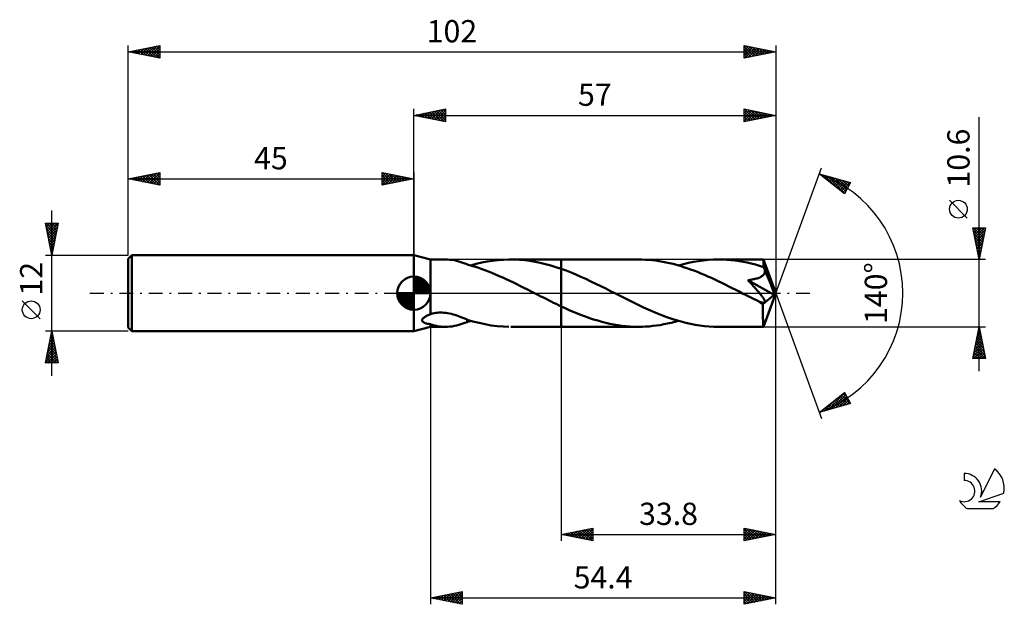
# Model space of a CAD drawing. Units: millimetres. Extents: x -17 to 138, y -49 to 43.
import ezdxf
from ezdxf.enums import TextEntityAlignment as Align

# ---------------------------------------------------------------- set-up
doc = ezdxf.new("R2010")
doc.units = ezdxf.units.MM
doc.header["$LTSCALE"] = 5.45
doc.linetypes.add('LONGDASH_DASH', pattern=[0.85, 0.4, -0.2, 0.05, -0.2])
for name, color, linetype in [('1', 4, 'CONTINUOUS'), ('2', 7, 'CONTINUOUS'), ('4', 2, 'LONGDASH_DASH'), ('CUT', 1, 'CONTINUOUS'), ('NOCUT', 7, 'CONTINUOUS'), ('SK1', 4, 'CONTINUOUS'), ('SK2', 7, 'CONTINUOUS'), ('SK4', 2, 'LONGDASH_DASH'), ('SK6', 5, 'CONTINUOUS')]:
    doc.layers.add(name, color=color, linetype=linetype)
doc.styles.get("Standard").update_dxf_attribs({"font": 'Monospac821 BT'})

msp = doc.modelspace()

# ---------------------------------------------------------------- linework, layer by layer
at = {"layer": '1', "color": 4, "linetype": 'CONTINUOUS', "lineweight": 50}
for p, q in [((47.6, 5.3), (45, 6)), ((45, -6), (45, 6)), ((47.6, 5.3), (49.97, 5.3)), ((47.6, -3.32), (47.6, 5.3)), ((50.32, 5.29), (49.97, 5.3)), ((50.68, 5.27), (50.32, 5.29)), ((51.03, 5.23), (50.68, 5.27)), ((51.38, 5.17), (51.03, 5.23)), ((51.73, 5.09), (51.38, 5.17)), ((52.07, 5), (51.73, 5.09)), ((52.4, 4.9), (52.07, 5)), ((52.73, 4.79), (52.4, 4.9)), ((53.05, 4.67), (52.73, 4.79)), ((53.37, 4.55), (53.05, 4.67)), ((54.81, 4.59), (55.68, 4.8)), ((55.68, 4.8), (56.54, 4.97)), ((56.54, 4.97), (57.41, 5.1)), ((57.41, 5.1), (58.27, 5.2)), ((58.27, 5.2), (59.12, 5.27)), ((59.12, 5.27), (59.98, 5.3)), ((60.81, 5.29), (59.98, 5.3)), ((60.25, 5.3), (68.2, 5.3)), ((61.63, 5.25), (60.81, 5.29)), ((62.45, 5.18), (61.63, 5.25)), ((63.27, 5.08), (62.45, 5.18)), ((64.09, 4.94), (63.27, 5.08)), ((64.91, 4.78), (64.09, 4.94)), ((65.73, 4.58), (64.91, 4.78)), ((80.36, 5.3), (68.2, 5.3)), ((68.2, 5.3), (68.2, 5.3)), ((68.2, 3.83), (68.2, 5.3)), ((68.2, -5.3), (68.2, 5.3)), ((80.9, 5.29), (80.36, 5.3)), ((81.45, 5.27), (80.9, 5.29)), ((81.99, 5.24), (81.45, 5.27)), ((82.54, 5.18), (81.99, 5.24)), ((83.09, 5.12), (82.54, 5.18)), ((83.63, 5.04), (83.09, 5.12)), ((84.18, 4.95), (83.63, 5.04)), ((84.73, 4.84), (84.18, 4.95)), ((85.27, 4.72), (84.73, 4.84)), ((85.82, 4.59), (85.27, 4.72)), ((87.45, 4.57), (88.24, 4.76)), ((88.24, 4.76), (89.02, 4.93)), ((89.02, 4.93), (89.81, 5.06)), ((89.81, 5.06), (90.6, 5.16)), ((90.6, 5.16), (91.39, 5.24)), ((91.39, 5.24), (92.17, 5.29)), ((92.17, 5.29), (92.96, 5.3)), ((93.61, 5.29), (92.96, 5.3)), ((100.02, 5.3), (92.96, 5.3)), ((94.26, 5.26), (93.61, 5.29)), ((94.91, 5.21), (94.26, 5.26)), ((95.55, 5.14), (94.91, 5.21)), ((96.2, 5.05), (95.55, 5.14)), ((96.84, 4.94), (96.2, 5.05)), ((97.48, 4.81), (96.84, 4.94)), ((98.13, 4.66), (97.48, 4.81)), ((98.78, 4.49), (98.13, 4.66)), ((100.03, 5.3), (100.02, 5.3)), ((100.02, 5.3), (100.02, 5.3)), ((100.02, 5.3), (100.02, 5.3)), ((100.02, 5.3), (100.02, 5.3)), ((100.03, 5.29), (100.03, 5.3)), ((100.03, 5.3), (100.03, 5.3)), ((100.03, 5.27), (100.03, 5.29)), ((102, 0), (100.03, 5.29)), ((100.04, 5.24), (100.03, 5.27)), ((100.04, 5.2), (100.04, 5.24)), ((100.05, 5.14), (100.04, 5.2)), ((100.05, 5.08), (100.05, 5.14)), ((100.06, 5), (100.05, 5.08)), ((100.06, 4.91), (100.06, 5)), ((100.07, 4.81), (100.06, 4.91)), ((100.07, 4.7), (100.07, 4.81)), ((102, 0), (100.07, 4.7)), ((100.07, 4.11), (100.07, 4.7)), ((53.37, 4.52), (53.37, 4.55)), ((53.93, 4.37), (53.37, 4.52)), ((54.49, 4.2), (53.93, 4.37)), ((53.95, 4.36), (54.81, 4.59)), ((55.05, 4.02), (54.49, 4.2)), ((55.61, 3.82), (55.05, 4.02)), ((56.18, 3.62), (55.61, 3.82)), ((56.74, 3.41), (56.18, 3.62)), ((57.3, 3.18), (56.74, 3.41)), ((57.87, 2.95), (57.3, 3.18)), ((66.56, 4.36), (65.73, 4.58)), ((67.38, 4.11), (66.56, 4.36)), ((68.2, 3.83), (67.38, 4.11)), ((68.98, 3.55), (68.2, 3.83)), ((68.2, 3.83), (68.2, 3.83)), ((68.2, 3.83), (68.2, 3.83)), ((68.2, 3.83), (68.2, 3.83)), ((68.2, 3.83), (68.2, 3.83)), ((68.2, 3.83), (68.2, 3.83)), ((69.75, 3.24), (68.98, 3.55)), ((70.53, 2.92), (69.75, 3.24)), ((86.37, 4.44), (85.82, 4.59)), ((86.91, 4.28), (86.37, 4.44)), ((86.66, 4.36), (87.45, 4.57)), ((87.46, 4.11), (86.91, 4.28)), ((88.01, 3.93), (87.46, 4.11)), ((88.55, 3.74), (88.01, 3.93)), ((89.1, 3.54), (88.55, 3.74)), ((89.64, 3.33), (89.1, 3.54)), ((90.19, 3.1), (89.64, 3.33)), ((90.75, 2.87), (90.19, 3.1)), ((99.42, 4.31), (98.78, 4.49)), ((100.07, 4.11), (99.42, 4.31)), ((100.1, 4.04), (100.07, 4.11)), ((100.13, 3.98), (100.1, 4.04)), ((100.16, 3.91), (100.13, 3.98)), ((100.14, 3.01), (100.2, 3.12)), ((100.18, 3.84), (100.16, 3.91)), ((100.21, 3.77), (100.18, 3.84)), ((100.2, 3.12), (100.24, 3.24)), ((100.24, 3.7), (100.21, 3.77)), ((100.27, 3.63), (100.24, 3.7)), ((100.24, 3.24), (100.27, 3.37)), ((100.28, 3.5), (100.27, 3.63)), ((100.89, 2.15), (100.27, 3.63)), ((100.27, 3.37), (100.28, 3.5)), ((58.43, 2.7), (57.87, 2.95)), ((58.99, 2.45), (58.43, 2.7)), ((59.56, 2.19), (58.99, 2.45)), ((60.12, 1.93), (59.56, 2.19)), ((60.68, 1.66), (60.12, 1.93)), ((61.24, 1.39), (60.68, 1.66)), ((71.31, 2.58), (70.53, 2.92)), ((72.09, 2.23), (71.31, 2.58)), ((72.88, 1.86), (72.09, 2.23)), ((73.65, 1.49), (72.88, 1.86)), ((91.3, 2.63), (90.75, 2.87)), ((91.85, 2.39), (91.3, 2.63)), ((92.4, 2.13), (91.85, 2.39)), ((92.94, 1.87), (92.4, 2.13)), ((93.49, 1.61), (92.94, 1.87)), ((94.04, 1.34), (93.49, 1.61)), ((97.6, 2.05), (97.77, 2.07)), ((97.76, 1.88), (97.6, 2.05)), ((101.72, -0.24), (97.6, 2.05)), ((97.91, 1.71), (97.76, 1.88)), ((97.77, 2.07), (97.94, 2.09)), ((98.07, 1.55), (97.91, 1.71)), ((97.94, 2.09), (98.11, 2.12)), ((98.11, 2.12), (98.28, 2.15)), ((98.28, 2.15), (98.44, 2.18)), ((98.44, 2.18), (98.6, 2.21)), ((98.6, 2.21), (98.76, 2.25)), ((98.76, 2.25), (98.92, 2.29)), ((98.92, 2.29), (99.06, 2.33)), ((99.06, 2.33), (99.21, 2.38)), ((99.21, 2.38), (99.35, 2.43)), ((99.35, 2.43), (99.48, 2.49)), ((99.48, 2.49), (99.61, 2.56)), ((99.61, 2.56), (99.74, 2.63)), ((99.74, 2.63), (99.86, 2.71)), ((99.86, 2.71), (99.96, 2.8)), ((99.96, 2.8), (100.06, 2.9)), ((100.06, 2.9), (100.14, 3.01)), ((101.2, 1.41), (100.89, 2.15)), ((61.79, 1.12), (61.24, 1.39)), ((62.34, 0.84), (61.79, 1.12)), ((62.89, 0.56), (62.34, 0.84)), ((63.45, 0.28), (62.89, 0.56)), ((64, 0), (63.45, 0.28)), ((64.1, -0.05), (64, 0)), ((74.43, 1.1), (73.65, 1.49)), ((75.21, 0.71), (74.43, 1.1)), ((75.99, 0.31), (75.21, 0.71)), ((76.74, -0.06), (75.99, 0.31)), ((94.59, 1.07), (94.04, 1.34)), ((95.13, 0.8), (94.59, 1.07)), ((95.68, 0.52), (95.13, 0.8)), ((96.23, 0.24), (95.68, 0.52)), ((96.77, -0.03), (96.23, 0.24)), ((98.21, 1.39), (98.07, 1.55)), ((98.36, 1.23), (98.21, 1.39)), ((98.5, 1.07), (98.36, 1.23)), ((98.63, 0.92), (98.5, 1.07)), ((98.77, 0.77), (98.63, 0.92)), ((98.89, 0.63), (98.77, 0.77)), ((99.02, 0.49), (98.89, 0.63)), ((99.13, 0.35), (99.02, 0.49)), ((99.25, 0.22), (99.13, 0.35)), ((99.35, 0.1), (99.25, 0.22)), ((99.46, -0.03), (99.35, 0.1)), ((100.03, -5.29), (102, 0)), ((101.37, 0.96), (101.2, 1.41)), ((101.49, 0.66), (101.37, 0.96)), ((101.57, 0.44), (101.49, 0.66)), ((101.63, 0.26), (101.57, 0.44)), ((101.67, 0.12), (101.63, 0.26)), ((101.67, 0.06), (101.65, 0.12)), ((102, 0), (101.65, 0.12)), ((101.67, 0.12), (101.65, 0.12)), ((102, 0), (101.67, 0.12)), ((101.68, 0.01), (101.67, 0.06)), ((101.69, -0.05), (101.68, 0.01)), ((64.21, -0.1), (64.1, -0.05)), ((64.31, -0.15), (64.21, -0.1)), ((64.41, -0.21), (64.31, -0.15)), ((64.51, -0.26), (64.41, -0.21)), ((64.61, -0.31), (64.51, -0.26)), ((65.01, -0.51), (64.61, -0.31)), ((65.41, -0.71), (65.01, -0.51)), ((65.81, -0.92), (65.41, -0.71)), ((66.21, -1.11), (65.81, -0.92)), ((66.61, -1.31), (66.21, -1.11)), ((67, -1.51), (66.61, -1.31)), ((67.4, -1.7), (67, -1.51)), ((77.47, -0.44), (76.74, -0.06)), ((78.21, -0.81), (77.47, -0.44)), ((78.95, -1.18), (78.21, -0.81)), ((79.7, -1.55), (78.95, -1.18)), ((80.43, -1.9), (79.7, -1.55)), ((97.32, -0.31), (96.77, -0.03)), ((97.64, -0.47), (97.32, -0.31)), ((97.96, -0.64), (97.64, -0.47)), ((98.29, -0.8), (97.96, -0.64)), ((98.61, -0.96), (98.29, -0.8)), ((98.93, -1.12), (98.61, -0.96)), ((99.25, -1.28), (98.93, -1.12)), ((99.33, -1.31), (99.25, -1.28)), ((99.41, -1.34), (99.33, -1.31)), ((99.49, -1.38), (99.41, -1.34)), ((99.55, -0.15), (99.46, -0.03)), ((99.57, -1.4), (99.49, -1.38)), ((99.64, -0.26), (99.55, -0.15)), ((99.65, -1.43), (99.57, -1.4)), ((99.73, -0.37), (99.64, -0.26)), ((99.73, -1.45), (99.65, -1.43)), ((99.81, -0.47), (99.73, -0.37)), ((99.8, -1.48), (99.73, -1.45)), ((99.88, -1.49), (99.8, -1.48)), ((99.88, -0.57), (99.81, -0.47)), ((99.95, -0.66), (99.88, -0.57)), ((99.95, -1.51), (99.88, -1.49)), ((100.01, -0.75), (99.95, -0.66)), ((100.02, -1.51), (99.95, -1.51)), ((99.97, -1.74), (101.72, -0.24)), ((100.06, -0.83), (100.01, -0.75)), ((100.08, -1.52), (100.02, -1.51)), ((100.11, -0.91), (100.06, -0.83)), ((100.08, -1.52), (100.14, -1.51)), ((100.16, -0.99), (100.11, -0.91)), ((100.14, -1.51), (100.19, -1.5)), ((100.19, -1.06), (100.16, -0.99)), ((100.23, -1.12), (100.19, -1.06)), ((100.19, -1.5), (100.23, -1.48)), ((100.25, -1.19), (100.23, -1.12)), ((100.23, -1.48), (100.26, -1.45)), ((100.27, -1.25), (100.25, -1.19)), ((100.26, -1.45), (100.28, -1.41)), ((100.29, -1.31), (100.27, -1.25)), ((100.28, -1.41), (100.29, -1.36)), ((100.29, -1.36), (100.29, -1.31)), ((101.7, -0.1), (101.69, -0.05)), ((101.71, -0.15), (101.7, -0.1)), ((101.72, -0.19), (101.71, -0.15)), ((101.72, -0.24), (101.72, -0.19)), ((48.44, -3.1), (48.67, -3.08)), ((48.67, -3.08), (48.91, -3.06)), ((48.91, -3.06), (49.17, -3.05)), ((49.44, -3.06), (49.17, -3.05)), ((49.72, -3.08), (49.44, -3.06)), ((50.02, -3.11), (49.72, -3.08)), ((67.8, -1.89), (67.4, -1.7)), ((68.2, -2.08), (67.8, -1.89)), ((68.2, -2.08), (68.2, -2.08)), ((68.2, -2.08), (68.2, -2.08)), ((68.2, -2.08), (68.2, -2.08)), ((68.2, -2.08), (68.2, -2.08)), ((68.2, -2.08), (68.2, -2.08)), ((68.84, -2.37), (68.2, -2.08)), ((68.2, -5.3), (68.2, -2.08)), ((69.48, -2.66), (68.84, -2.37)), ((70.11, -2.94), (69.48, -2.66)), ((70.75, -3.2), (70.11, -2.94)), ((81.17, -2.25), (80.43, -1.9)), ((81.91, -2.58), (81.17, -2.25)), ((82.65, -2.91), (81.91, -2.58)), ((83.39, -3.21), (82.65, -2.91)), ((99.97, -2.06), (99.97, -1.74)), ((99.97, -2.36), (99.97, -2.06)), ((99.97, -2.66), (99.97, -2.36)), ((99.97, -2.95), (99.97, -2.66)), ((99.97, -3.23), (99.97, -2.95)), ((46.31, -4.25), (46.33, -4.19)), ((46.31, -4.31), (46.31, -4.25)), ((46.33, -4.36), (46.31, -4.31)), ((46.33, -4.19), (46.35, -4.12)), ((46.35, -4.41), (46.33, -4.36)), ((46.35, -4.12), (46.38, -4.06)), ((46.38, -4.46), (46.35, -4.41)), ((46.38, -4.06), (46.43, -3.99)), ((46.41, -4.5), (46.38, -4.46)), ((46.46, -4.54), (46.41, -4.5)), ((46.43, -3.99), (46.49, -3.93)), ((46.5, -4.58), (46.46, -4.54)), ((46.49, -3.93), (46.55, -3.87)), ((46.55, -4.61), (46.5, -4.58)), ((46.55, -3.87), (46.61, -3.82)), ((46.61, -4.64), (46.55, -4.61)), ((46.61, -3.82), (46.68, -3.76)), ((46.67, -4.67), (46.61, -4.64)), ((46.68, -3.76), (46.76, -3.71)), ((46.76, -3.71), (46.84, -3.66)), ((46.84, -3.66), (46.92, -3.62)), ((46.92, -3.62), (47, -3.57)), ((47, -3.57), (47.08, -3.53)), ((47.08, -3.53), (47.17, -3.49)), ((47.17, -3.49), (47.25, -3.45)), ((47.25, -3.45), (47.34, -3.42)), ((47.34, -3.42), (47.43, -3.38)), ((47.43, -3.38), (47.51, -3.35)), ((47.51, -3.35), (47.6, -3.32)), ((47.6, -3.32), (47.66, -3.29)), ((47.66, -3.29), (47.73, -3.27)), ((47.73, -3.27), (47.8, -3.25)), ((47.8, -3.25), (47.86, -3.23)), ((47.86, -3.23), (47.94, -3.21)), ((47.94, -3.21), (48.01, -3.19)), ((48.01, -3.19), (48.22, -3.14)), ((48.22, -3.14), (48.44, -3.1)), ((50.32, -3.15), (50.02, -3.11)), ((50.61, -3.21), (50.32, -3.15)), ((50.91, -3.28), (50.61, -3.21)), ((51.2, -3.35), (50.91, -3.28)), ((51.48, -3.43), (51.2, -3.35)), ((51.77, -3.52), (51.48, -3.43)), ((52.04, -3.62), (51.77, -3.52)), ((52.32, -3.72), (52.04, -3.62)), ((52.58, -3.82), (52.32, -3.72)), ((52.85, -3.93), (52.58, -3.82)), ((53.11, -4.03), (52.85, -3.93)), ((53.05, -4.67), (53.37, -4.55)), ((53.37, -4.14), (53.11, -4.03)), ((53.37, -4.21), (53.37, -4.14)), ((53.37, -4.18), (53.37, -4.14)), ((54.31, -4.46), (53.37, -4.18)), ((53.37, -4.27), (53.37, -4.21)), ((53.37, -4.34), (53.37, -4.27)), ((53.37, -4.41), (53.37, -4.34)), ((53.37, -4.48), (53.37, -4.41)), ((53.37, -4.55), (53.37, -4.48)), ((53.37, -4.52), (53.46, -4.5)), ((53.46, -4.5), (53.56, -4.47)), ((53.56, -4.47), (53.66, -4.44)), ((53.66, -4.44), (53.76, -4.41)), ((53.76, -4.41), (53.86, -4.39)), ((53.86, -4.39), (53.95, -4.36)), ((55.26, -4.7), (54.31, -4.46)), ((71.39, -3.45), (70.75, -3.2)), ((72.03, -3.69), (71.39, -3.45)), ((72.67, -3.92), (72.03, -3.69)), ((73.31, -4.13), (72.67, -3.92)), ((73.95, -4.33), (73.31, -4.13)), ((74.59, -4.51), (73.95, -4.33)), ((75.23, -4.67), (74.59, -4.51)), ((84.13, -3.5), (83.39, -3.21)), ((84.86, -3.77), (84.13, -3.5)), ((85.6, -4.03), (84.86, -3.77)), ((85.51, -4.66), (86.08, -4.52)), ((86.33, -4.26), (85.6, -4.03)), ((86.08, -4.52), (86.66, -4.36)), ((87.07, -4.47), (86.33, -4.26)), ((87.81, -4.66), (87.07, -4.47)), ((99.97, -3.5), (99.97, -3.23)), ((99.97, -3.75), (99.97, -3.5)), ((99.97, -3.99), (99.97, -3.75)), ((99.98, -4.22), (99.97, -3.99)), ((99.98, -4.42), (99.98, -4.22)), ((99.98, -4.6), (99.98, -4.42)), ((99.99, -4.77), (99.98, -4.6)), ((45, -6), (47.6, -5.3)), ((46.73, -4.7), (46.67, -4.67)), ((46.79, -4.72), (46.73, -4.7)), ((46.85, -4.74), (46.79, -4.72)), ((46.91, -4.76), (46.85, -4.74)), ((46.98, -4.78), (46.91, -4.76)), ((47.04, -4.79), (46.98, -4.78)), ((47.11, -4.81), (47.04, -4.79)), ((47.18, -4.82), (47.11, -4.81)), ((47.25, -4.83), (47.18, -4.82)), ((47.32, -4.84), (47.25, -4.83)), ((47.39, -4.85), (47.32, -4.84)), ((47.46, -4.86), (47.39, -4.85)), ((47.53, -4.87), (47.46, -4.86)), ((47.6, -4.87), (47.53, -4.87)), ((47.91, -4.99), (47.6, -4.87)), ((47.6, -5.3), (47.6, -4.87)), ((47.6, -5.3), (49.97, -5.3)), ((48.24, -5.09), (47.91, -4.99)), ((48.58, -5.17), (48.24, -5.09)), ((48.92, -5.23), (48.58, -5.17)), ((49.27, -5.27), (48.92, -5.23)), ((49.62, -5.29), (49.27, -5.27)), ((49.97, -5.3), (49.62, -5.29)), ((49.97, -5.3), (50.32, -5.29)), ((50.32, -5.29), (50.68, -5.27)), ((50.68, -5.27), (51.03, -5.23)), ((51.03, -5.23), (51.38, -5.17)), ((51.38, -5.17), (51.73, -5.09)), ((51.73, -5.09), (52.07, -5)), ((52.07, -5), (52.4, -4.9)), ((52.4, -4.9), (52.73, -4.79)), ((52.73, -4.79), (53.05, -4.67)), ((56.21, -4.9), (55.26, -4.7)), ((57.15, -5.07), (56.21, -4.9)), ((58.1, -5.19), (57.15, -5.07)), ((59.04, -5.26), (58.1, -5.19)), ((59.98, -5.3), (59.04, -5.26)), ((60.25, -5.3), (68.2, -5.3)), ((68.2, -5.3), (68.2, -5.3)), ((68.2, -5.3), (80.36, -5.3)), ((75.87, -4.82), (75.23, -4.67)), ((76.51, -4.94), (75.87, -4.82)), ((77.15, -5.05), (76.51, -4.94)), ((77.79, -5.14), (77.15, -5.05)), ((78.43, -5.21), (77.79, -5.14)), ((79.07, -5.26), (78.43, -5.21)), ((79.72, -5.29), (79.07, -5.26)), ((80.36, -5.3), (79.72, -5.29)), ((80.36, -5.3), (80.93, -5.29)), ((80.93, -5.29), (81.5, -5.27)), ((81.5, -5.27), (82.07, -5.23)), ((82.07, -5.23), (82.64, -5.17)), ((82.64, -5.17), (83.22, -5.1)), ((83.22, -5.1), (83.79, -5.02)), ((83.79, -5.02), (84.36, -4.91)), ((84.36, -4.91), (84.93, -4.8)), ((84.93, -4.8), (85.51, -4.66)), ((88.54, -4.83), (87.81, -4.66)), ((89.28, -4.97), (88.54, -4.83)), ((90.02, -5.09), (89.28, -4.97)), ((90.75, -5.18), (90.02, -5.09)), ((91.49, -5.25), (90.75, -5.18)), ((92.23, -5.29), (91.49, -5.25)), ((92.96, -5.3), (92.23, -5.29)), ((92.96, -5.3), (100.02, -5.3)), ((99.99, -4.91), (99.99, -4.77)), ((100, -5.02), (99.99, -4.91)), ((100, -5.12), (100, -5.02)), ((100.01, -5.2), (100, -5.12)), ((100.01, -5.25), (100.01, -5.2)), ((100.02, -5.29), (100.01, -5.25)), ((100.02, -5.3), (100.02, -5.29)), ((100.02, -5.3), (100.02, -5.3)), ((100.02, -5.3), (100.02, -5.3)), ((100.02, -5.3), (100.02, -5.3)), ((100.02, -5.3), (100.03, -5.3)), ((100.03, -5.3), (100.03, -5.29)), ((100.03, -5.3), (100.03, -5.3))]:
    msp.add_line(p, q, dxfattribs=at)
msp.add_ellipse((102, 0), major_axis=(-8.2, 4.83), ratio=0.266917, start_param=1.388962, end_param=1.479214, dxfattribs=at)
at = {"layer": '2', "color": 7, "linetype": 'CONTINUOUS', "lineweight": 25}
for p, q in [((45, 6), (45, 29)), ((45, 28), (50, 29)), ((45, 28), (102, 28)), ((50, 27), (45, 28)), ((45, 28), (45, 28)), ((45.35, 27.93), (45.53, 28.11)), ((45.35, 28.07), (45.53, 27.89)), ((45.71, 27.86), (46.06, 28.21)), ((45.71, 28.14), (46.06, 27.79)), ((46.06, 27.79), (46.59, 28.32)), ((46.06, 28.21), (46.59, 27.68)), ((46.41, 27.72), (47.12, 28.42)), ((46.42, 28.28), (47.12, 27.58)), ((46.77, 27.65), (47.65, 28.53)), ((46.77, 28.35), (47.65, 27.47)), ((47.12, 27.58), (48.18, 28.64)), ((47.12, 28.42), (48.18, 27.36)), ((47.47, 27.51), (48.71, 28.74)), ((47.48, 28.5), (48.71, 27.26)), ((47.83, 27.43), (49.24, 28.85)), ((47.83, 28.57), (49.24, 27.15)), ((48.18, 27.36), (49.77, 28.95)), ((48.18, 28.64), (49.77, 27.05)), ((48.53, 27.29), (50, 28.76)), ((48.54, 28.71), (50, 27.24)), ((48.89, 28.78), (50, 27.67)), ((48.89, 27.22), (50, 28.33)), ((49.24, 28.85), (50, 28.09)), ((49.24, 27.15), (50, 27.91)), ((49.6, 28.92), (50, 28.52)), ((49.95, 28.99), (50, 28.94)), ((50, 29), (50, 27)), ((97, 27), (97, 29)), ((97, 29), (102, 28)), ((97, 28.81), (97.16, 28.97)), ((97, 28.38), (97.51, 28.9)), ((97, 27.96), (97.87, 28.83)), ((97, 27.53), (98.22, 28.76)), ((97, 27.11), (98.58, 28.68)), ((97, 28.61), (98.34, 27.27)), ((97, 28.19), (97.99, 27.2)), ((102, 28), (97, 27)), ((97.04, 28.99), (98.7, 27.34)), ((97.39, 27.08), (98.93, 28.61)), ((97.57, 28.89), (99.05, 27.41)), ((97.92, 27.18), (99.28, 28.54)), ((98.1, 28.78), (99.4, 27.48)), ((98.45, 27.29), (99.64, 28.47)), ((98.63, 28.67), (99.76, 27.55)), ((98.98, 27.4), (99.99, 28.4)), ((99.16, 28.57), (100.11, 27.62)), ((99.51, 27.5), (100.34, 28.33)), ((99.69, 28.46), (100.46, 27.69)), ((100.05, 27.61), (100.7, 28.26)), ((100.23, 28.35), (100.82, 27.76)), ((100.58, 27.72), (101.05, 28.19)), ((100.76, 28.25), (101.17, 27.83)), ((101.11, 27.82), (101.4, 28.12)), ((101.29, 28.14), (101.52, 27.9)), ((101.64, 27.93), (101.76, 28.05)), ((101.82, 28.04), (101.88, 27.98)), ((102, 29), (102, 0)), ((49.6, 27.08), (50, 27.49)), ((49.95, 27.01), (50, 27.06)), ((97, 27.76), (97.63, 27.13)), ((97, 27.34), (97.28, 27.06)), ((134, -12.3), (134, 27.7)), ((102, 0), (109.18, 19.73)), ((108.84, 18.79), (113.75, 17.4)), ((112.83, 15.62), (108.84, 18.79)), ((108.98, 18.76), (109.32, 18.42)), ((108.99, 18.67), (109.05, 18.73)), ((109.23, 18.49), (109.38, 18.64)), ((109.46, 18.3), (109.71, 18.55)), ((109.57, 18.59), (111.39, 16.77)), ((109.7, 18.11), (110.04, 18.45)), ((109.94, 17.92), (110.37, 18.36)), ((110.16, 18.42), (112.87, 15.71)), ((110.17, 17.73), (110.7, 18.26)), ((110.41, 17.55), (111.03, 18.17)), ((110.65, 17.36), (111.36, 18.08)), ((110.75, 18.25), (113.02, 15.99)), ((110.88, 17.17), (111.69, 17.98)), ((111.12, 16.98), (112.02, 17.89)), ((111.35, 18.08), (113.16, 16.27)), ((111.35, 16.79), (112.35, 17.79)), ((111.59, 16.61), (112.68, 17.7)), ((111.83, 16.42), (113.01, 17.61)), ((111.94, 17.91), (113.31, 16.55)), ((112.06, 16.23), (113.35, 17.51)), ((112.3, 16.04), (113.68, 17.42)), ((112.53, 17.74), (113.45, 16.83)), ((113.75, 17.4), (112.83, 15.62)), ((113.13, 17.58), (113.59, 17.11)), ((113.72, 17.41), (113.74, 17.39)), ((112.54, 15.86), (113.39, 16.71)), ((112.77, 15.67), (112.94, 15.84)), ((132.15, 11.82), (129.35, 14.62)), ((134, 5.3), (133, 10.3)), ((133, 10.3), (135, 10.3)), ((133.03, 10.16), (133.16, 10.3)), ((133.07, 9.93), (134.62, 8.39)), ((133.1, 9.81), (133.59, 10.3)), ((133.13, 10.3), (134.69, 8.74)), ((133.17, 9.46), (134.01, 10.3)), ((133.18, 9.4), (134.55, 8.03)), ((133.24, 9.1), (134.44, 10.3)), ((133.31, 8.75), (134.86, 10.3)), ((133.38, 8.4), (134.93, 9.94)), ((133.45, 8.04), (134.82, 9.41)), ((133.55, 10.3), (134.76, 9.09)), ((133.98, 10.3), (134.83, 9.45)), ((135, 10.3), (134, 5.3)), ((134.4, 10.3), (134.9, 9.8)), ((134.83, 10.3), (134.97, 10.16)), ((133.29, 8.87), (134.48, 7.68)), ((133.39, 8.34), (134.41, 7.33)), ((133.5, 7.81), (134.33, 6.97)), ((133.52, 7.69), (134.72, 8.88)), ((133.59, 7.34), (134.61, 8.35)), ((133.66, 6.98), (134.5, 7.82)), ((133.6, 7.28), (134.26, 6.62)), ((133.71, 6.75), (134.19, 6.27)), ((133.73, 6.63), (134.4, 7.29)), ((133.81, 6.27), (134.29, 6.76)), ((133.82, 6.22), (134.12, 5.91)), ((133.88, 5.92), (134.19, 6.23)), ((135, 5.3), (100.07, 5.3)), ((133.92, 5.69), (134.05, 5.56)), ((133.95, 5.57), (134.08, 5.7)), ((102, -39), (102, 0)), ((102, -49), (102, 0)), ((102, 0), (109.18, -19.73)), ((47.6, -5.3), (47.6, -49)), ((68.2, -5.3), (68.2, -39)), ((100.07, -5.3), (135, -5.3)), ((133, -10.3), (134, -5.3)), ((133.81, -6.25), (134.13, -5.94)), ((133.84, -6.11), (134.24, -6.51)), ((133.91, -5.75), (134.14, -5.98)), ((133.92, -5.72), (134.06, -5.58)), ((133.98, -5.4), (134.03, -5.45)), ((134, -5.3), (135, -10.3)), ((133.28, -8.91), (134.48, -7.7)), ((133.39, -8.37), (134.41, -7.35)), ((133.49, -7.84), (134.34, -7)), ((133.56, -7.52), (134.67, -8.63)), ((133.6, -7.31), (134.27, -6.64)), ((133.63, -7.17), (134.56, -8.1)), ((133.7, -6.78), (134.2, -6.29)), ((133.7, -6.81), (134.45, -7.57)), ((133.77, -6.46), (134.35, -7.04)), ((133.07, -9.97), (134.62, -8.41)), ((133.16, -10.3), (134.69, -8.76)), ((133.17, -9.44), (134.55, -8.06)), ((133.2, -9.29), (134.21, -10.3)), ((133.27, -8.94), (134.64, -10.3)), ((133.34, -8.58), (134.98, -10.22)), ((133.41, -8.23), (134.88, -9.69)), ((133.49, -7.87), (134.77, -9.16)), ((133.58, -10.3), (134.76, -9.12)), ((135, -10.3), (133, -10.3)), ((133.06, -10), (133.36, -10.3)), ((133.13, -9.64), (133.79, -10.3)), ((134.01, -10.3), (134.83, -9.47)), ((134.43, -10.3), (134.9, -9.82)), ((134.85, -10.3), (134.98, -10.18)), ((108.84, -18.79), (112.83, -15.62)), ((109.59, -18.58), (111.47, -16.7)), ((110.19, -18.41), (112.88, -15.72)), ((110.78, -18.24), (113.02, -16)), ((111.16, -16.95), (112.09, -17.87)), ((111.37, -18.07), (113.17, -16.28)), ((111.4, -16.76), (112.42, -17.78)), ((111.63, -16.57), (112.75, -17.68)), ((111.87, -16.38), (113.08, -17.59)), ((111.97, -17.91), (113.31, -16.56)), ((112.11, -16.2), (113.41, -17.5)), ((112.34, -16.01), (113.74, -17.4)), ((112.56, -17.74), (113.46, -16.84)), ((112.58, -15.82), (113.31, -16.55)), ((112.82, -15.63), (112.86, -15.68)), ((112.83, -15.62), (113.75, -17.4)), ((113.75, -17.4), (108.84, -18.79)), ((109, -18.75), (109.4, -18.35)), ((109.27, -18.45), (109.44, -18.62)), ((109.51, -18.26), (109.77, -18.53)), ((109.74, -18.08), (110.1, -18.43)), ((109.98, -17.89), (110.43, -18.34)), ((110.22, -17.7), (110.76, -18.25)), ((110.45, -17.51), (111.09, -18.15)), ((110.69, -17.32), (111.43, -18.06)), ((110.93, -17.14), (111.76, -17.97)), ((113.15, -17.57), (113.6, -17.12)), ((113.74, -17.4), (113.74, -17.4)), ((109.04, -18.64), (109.11, -18.72)), ((68.2, -38), (73.2, -37)), ((70.95, -38.55), (72.33, -37.17)), ((71.3, -38.62), (72.86, -37.07)), ((71.66, -38.69), (73.2, -37.15)), ((72.5, -37.14), (73.2, -37.84)), ((72.85, -37.07), (73.2, -37.42)), ((73.2, -37), (73.2, -39)), ((97, -39), (97, -37)), ((97, -37), (102, -38)), ((97, -37.01), (97.01, -37)), ((97, -37.43), (97.36, -37.07)), ((97, -37.86), (97.71, -37.14)), ((97, -37.15), (98.54, -38.69)), ((97.34, -37.07), (98.89, -38.62)), ((97.87, -37.17), (99.25, -38.55)), ((68.2, -38), (102, -38)), ((73.2, -39), (68.2, -38)), ((68.26, -37.99), (68.28, -38.02)), ((68.48, -38.06), (68.61, -37.92)), ((68.61, -37.92), (68.81, -38.12)), ((68.83, -38.13), (69.14, -37.81)), ((68.96, -37.85), (69.34, -38.23)), ((69.18, -38.2), (69.67, -37.71)), ((69.32, -37.78), (69.87, -38.33)), ((69.54, -38.27), (70.2, -37.6)), ((69.67, -37.71), (70.4, -38.44)), ((69.89, -38.34), (70.74, -37.49)), ((70.02, -37.64), (70.93, -38.55)), ((70.24, -38.41), (71.27, -37.39)), ((70.38, -37.56), (71.46, -38.65)), ((70.6, -38.48), (71.8, -37.28)), ((70.73, -37.49), (71.99, -38.76)), ((71.08, -37.42), (72.53, -38.87)), ((71.44, -37.35), (73.06, -38.97)), ((71.79, -37.28), (73.2, -38.69)), ((72.01, -38.76), (73.2, -37.57)), ((72.14, -37.21), (73.2, -38.27)), ((72.37, -38.83), (73.2, -38)), ((72.72, -38.9), (73.2, -38.42)), ((97, -38.28), (98.07, -37.21)), ((97, -38.71), (98.42, -37.28)), ((97, -37.58), (98.19, -38.76)), ((102, -38), (97, -39)), ((97, -38), (97.83, -38.83)), ((97, -38.42), (97.48, -38.9)), ((97.16, -38.97), (98.77, -37.35)), ((97.69, -38.86), (99.13, -37.43)), ((98.22, -38.76), (99.48, -37.5)), ((98.4, -37.28), (99.6, -38.48)), ((98.75, -38.65), (99.84, -37.57)), ((98.93, -37.39), (99.96, -38.41)), ((99.28, -38.54), (100.19, -37.64)), ((99.46, -37.49), (100.31, -38.34)), ((99.81, -38.44), (100.54, -37.71)), ((99.99, -37.6), (100.66, -38.27)), ((100.34, -38.33), (100.9, -37.78)), ((100.52, -37.7), (101.02, -38.2)), ((100.87, -38.23), (101.25, -37.85)), ((101.05, -37.81), (101.37, -38.13)), ((101.4, -38.12), (101.6, -37.92)), ((101.58, -37.92), (101.72, -38.06)), ((101.94, -38.01), (101.96, -37.99)), ((73.07, -38.97), (73.2, -38.85)), ((97, -38.85), (97.13, -38.97)), ((47.6, -48), (52.6, -47)), ((47.6, -48), (102, -48)), ((52.6, -49), (47.6, -48)), ((47.61, -48), (47.62, -48)), ((47.88, -48.06), (48.02, -47.92)), ((47.96, -47.93), (48.15, -48.11)), ((48.24, -48.13), (48.55, -47.81)), ((48.32, -47.86), (48.68, -48.22)), ((48.59, -48.2), (49.08, -47.7)), ((48.67, -47.79), (49.21, -48.32)), ((48.94, -48.27), (49.61, -47.6)), ((49.03, -47.71), (49.74, -48.43)), ((49.3, -48.34), (50.14, -47.49)), ((49.38, -47.64), (50.27, -48.53)), ((49.65, -48.41), (50.67, -47.39)), ((49.73, -47.57), (50.8, -48.64)), ((50, -48.48), (51.2, -47.28)), ((50.09, -47.5), (51.33, -48.75)), ((50.36, -48.55), (51.73, -47.17)), ((50.44, -47.43), (51.86, -48.85)), ((50.71, -48.62), (52.26, -47.07)), ((50.79, -47.36), (52.39, -48.96)), ((51.06, -48.69), (52.6, -47.16)), ((51.15, -47.29), (52.6, -48.74)), ((51.42, -48.76), (52.6, -47.58)), ((51.5, -47.22), (52.6, -48.32)), ((51.77, -48.83), (52.6, -48)), ((51.85, -47.15), (52.6, -47.9)), ((52.21, -47.08), (52.6, -47.47)), ((52.56, -47.01), (52.6, -47.05)), ((52.6, -47), (52.6, -49)), ((97, -49), (97, -47)), ((97, -47), (102, -48)), ((97, -47.25), (97.21, -47.04)), ((97, -47.67), (97.56, -47.11)), ((97, -48.1), (97.92, -47.18)), ((97, -48.52), (98.27, -47.25)), ((97, -48.95), (98.62, -47.32)), ((97, -47.33), (98.39, -48.72)), ((97, -47.76), (98.04, -48.79)), ((102, -48), (97, -49)), ((97.11, -47.02), (98.74, -48.65)), ((97.46, -48.91), (98.98, -47.4)), ((97.64, -47.13), (99.1, -48.58)), ((97.99, -48.8), (99.33, -47.47)), ((98.17, -47.23), (99.45, -48.51)), ((98.53, -48.69), (99.68, -47.54)), ((98.7, -47.34), (99.8, -48.44)), ((99.06, -48.59), (100.04, -47.61)), ((99.24, -47.45), (100.16, -48.37)), ((99.59, -48.48), (100.39, -47.68)), ((99.77, -47.55), (100.51, -48.3)), ((100.12, -48.38), (100.74, -47.75)), ((100.3, -47.66), (100.86, -48.23)), ((100.65, -48.27), (101.1, -47.82)), ((100.83, -47.77), (101.22, -48.16)), ((101.18, -48.16), (101.45, -47.89)), ((101.36, -47.87), (101.57, -48.09)), ((101.71, -48.06), (101.8, -47.96)), ((101.89, -47.98), (101.92, -48.02)), ((52.12, -48.9), (52.6, -48.43)), ((52.48, -48.98), (52.6, -48.85)), ((97, -48.18), (97.68, -48.86)), ((97, -48.61), (97.33, -48.93))]:
    msp.add_line(p, q, dxfattribs=at)
msp.add_circle((130.75, 13.22), 1.4, dxfattribs=at)
msp.add_arc((102, 0), 20, 290, 70, dxfattribs=at)
at = {"layer": '4', "color": 2, "linetype": 'LONGDASH_DASH', "lineweight": 25}
msp.add_line((45, 0), (102, 0), dxfattribs=at)
at = {"layer": 'CUT', "color": 1, "linetype": 'CONTINUOUS', "lineweight": 25}
for p, q in [((100.07, 5.3), (68.2, 5.3)), ((68.2, 5.3), (68.2, 0)), ((102, 0), (100.07, 5.3)), ((68.2, 0), (102, 0))]:
    msp.add_line(p, q, dxfattribs=at)
at = {"layer": 'NOCUT', "color": 7, "linetype": 'CONTINUOUS', "lineweight": 25}
for p, q in [((47.6, 5.3), (45, 6)), ((45, 6), (45, 0)), ((68.2, 5.3), (47.6, 5.3)), ((68.2, 0), (68.2, 5.3)), ((68.2, 5.3), (68.2, 5.3)), ((68.2, 5.3), (68.2, 0)), ((68.2, 5.3), (68.2, 0)), ((45, 0), (68.2, 0))]:
    msp.add_line(p, q, dxfattribs=at)
at = {"layer": 'SK1', "color": 4, "linetype": 'CONTINUOUS', "lineweight": 50}
for p, q in [((0.6, 6), (0, 5.4)), ((0, 5.4), (0, -5.4)), ((45, 6), (0.6, 6)), ((0.6, 6), (0.6, -6)), ((45, 0), (45, 2.62)), ((45, 2.56), (45.07, 2.62)), ((45, 2.19), (45.41, 2.59)), ((45, 2.56), (47.56, 0)), ((45, 1.81), (45.71, 2.53)), ((45, 1.44), (45.99, 2.43)), ((45, 1.07), (46.24, 2.31)), ((45, 2.19), (47.19, 0)), ((45, 0.7), (46.47, 2.17)), ((45, 0.33), (46.68, 2.01)), ((45, 1.81), (46.81, 0)), ((45.04, 0), (46.88, 1.83)), ((45.32, 2.6), (47.6, 0.32)), ((45.41, 0), (47.05, 1.64)), ((45.8, 2.5), (47.5, 0.8)), ((46.56, 2.11), (47.11, 1.56)), ((45, 0), (42.38, 0)), ((42.38, -0.07), (42.44, 0)), ((42.41, -0.41), (42.81, 0)), ((42.47, -0.71), (43.19, 0)), ((42.57, -0.99), (43.56, 0)), ((42.69, -1.24), (43.93, 0)), ((42.73, 0), (45, -2.27)), ((42.83, -1.47), (44.3, 0)), ((42.99, -1.68), (44.67, 0)), ((43.1, 0), (45, -1.9)), ((43.47, 0), (45, -1.53)), ((43.84, 0), (45, -1.16)), ((44.22, 0), (45, -0.78)), ((44.59, 0), (45, -0.41)), ((44.96, 0), (45, -0.04)), ((45, 1.44), (46.44, 0)), ((45, 1.07), (46.07, 0)), ((45, 0.7), (45.7, 0)), ((45, 0.33), (45.33, 0)), ((45, 0), (47.62, 0)), ((45, -2.62), (45, 0)), ((45.78, 0), (47.21, 1.42)), ((46.16, 0), (47.34, 1.19)), ((46.53, 0), (47.45, 0.93)), ((46.9, 0), (47.54, 0.65)), ((47.27, 0), (47.6, 0.33)), ((42.38, -0.02), (44.98, -2.62)), ((42.41, -0.42), (44.58, -2.59)), ((42.55, -0.93), (44.07, -2.45)), ((43.17, -1.88), (45, -0.04)), ((43.36, -2.05), (45, -0.41)), ((43.58, -2.21), (45, -0.78)), ((43.81, -2.34), (45, -1.16)), ((44.07, -2.45), (45, -1.53)), ((44.35, -2.54), (45, -1.9)), ((44.67, -2.6), (45, -2.27)), ((0, -5.4), (0.6, -6)), ((0.6, -6), (45, -6))]:
    msp.add_line(p, q, dxfattribs=at)
for start, end in [(90, 180), (0, 90), (180, 270), (270, 0)]:
    msp.add_arc((45, 0), 2.62, start, end, dxfattribs=at)
at = {"layer": 'SK2', "color": 7, "linetype": 'CONTINUOUS', "lineweight": 25}
for p, q in [((0, 12), (0, 39)), ((0, 38), (5, 39)), ((2.7, 37.46), (4.05, 38.81)), ((3.05, 37.39), (4.58, 38.92)), ((3.41, 37.32), (5, 38.91)), ((4.08, 38.82), (5, 37.9)), ((4.43, 38.89), (5, 38.32)), ((4.79, 38.96), (5, 38.74)), ((5, 39), (5, 37)), ((97, 37), (97, 39)), ((97, 39), (102, 38)), ((97, 38.62), (97.31, 38.94)), ((97, 38.2), (97.67, 38.87)), ((97, 37.78), (98.02, 38.8)), ((97, 38.79), (98.49, 37.3)), ((97.27, 38.95), (98.85, 37.37)), ((97.8, 38.84), (99.2, 37.44)), ((102, 39), (102, 0)), ((0, 38), (102, 38)), ((5, 37), (0, 38)), ((0.19, 38.04), (0.29, 37.94)), ((0.22, 37.96), (0.34, 38.07)), ((0.54, 38.11), (0.82, 37.84)), ((0.58, 37.88), (0.87, 38.17)), ((0.9, 38.18), (1.35, 37.73)), ((0.93, 37.81), (1.4, 38.28)), ((1.25, 38.25), (1.88, 37.62)), ((1.28, 37.74), (1.93, 38.39)), ((1.61, 38.32), (2.41, 37.52)), ((1.64, 37.67), (2.46, 38.49)), ((1.96, 38.39), (2.94, 37.41)), ((1.99, 37.6), (2.99, 38.6)), ((2.31, 38.46), (3.47, 37.31)), ((2.35, 37.53), (3.52, 38.7)), ((2.67, 38.53), (4, 37.2)), ((3.02, 38.6), (4.53, 37.09)), ((3.37, 38.67), (5, 37.05)), ((3.73, 38.75), (5, 37.47)), ((3.76, 37.25), (5, 38.49)), ((4.11, 37.18), (5, 38.06)), ((4.47, 37.11), (5, 37.64)), ((4.82, 37.04), (5, 37.22)), ((97, 37.35), (98.37, 38.73)), ((97, 38.37), (98.14, 37.23)), ((102, 38), (97, 37)), ((97, 37.94), (97.79, 37.16)), ((97, 37.52), (97.43, 37.09)), ((97.09, 37.02), (98.73, 38.65)), ((97.62, 37.12), (99.08, 38.58)), ((98.15, 37.23), (99.43, 38.51)), ((98.33, 38.73), (99.55, 37.51)), ((98.68, 37.34), (99.79, 38.44)), ((98.86, 38.63), (99.91, 37.58)), ((99.21, 37.44), (100.14, 38.37)), ((99.39, 38.52), (100.26, 37.65)), ((99.74, 37.55), (100.5, 38.3)), ((99.92, 38.42), (100.62, 37.72)), ((100.27, 37.65), (100.85, 38.23)), ((100.45, 38.31), (100.97, 37.79)), ((100.8, 37.76), (101.2, 38.16)), ((100.98, 38.2), (101.32, 37.86)), ((101.33, 37.87), (101.56, 38.09)), ((101.51, 38.1), (101.68, 37.94)), ((101.86, 37.97), (101.91, 38.02)), ((97, 37.1), (97.08, 37.02)), ((0, 6), (0, 19)), ((0, 18), (5, 19)), ((2.3, 17.54), (3.44, 18.69)), ((2.65, 17.47), (3.97, 18.79)), ((3, 17.4), (4.5, 18.9)), ((3.32, 18.66), (4.99, 17)), ((3.36, 17.33), (5, 18.97)), ((3.68, 18.74), (5, 17.41)), ((4.03, 18.81), (5, 17.84)), ((4.38, 18.88), (5, 18.26)), ((4.74, 18.95), (5, 18.69)), ((5, 19), (5, 17)), ((40, 17), (40, 19)), ((40, 19), (45, 18)), ((40, 19), (41.67, 17.33)), ((40, 18.76), (40.2, 18.96)), ((40, 18.33), (40.55, 18.89)), ((40, 17.91), (40.91, 18.82)), ((40, 17.49), (41.26, 18.75)), ((40, 17.06), (41.62, 18.68)), ((40.45, 17.09), (41.97, 18.61)), ((40.53, 18.89), (42.02, 17.4)), ((41.06, 18.79), (42.37, 17.47)), ((41.59, 18.68), (42.73, 17.55)), ((45, 19), (45, 6)), ((0, 18), (45, 18)), ((5, 17), (0, 18)), ((0.14, 18.03), (0.21, 17.96)), ((0.17, 17.97), (0.26, 18.05)), ((0.49, 18.1), (0.74, 17.85)), ((0.53, 17.89), (0.79, 18.16)), ((0.85, 18.17), (1.27, 17.75)), ((0.88, 17.82), (1.32, 18.26)), ((1.2, 18.24), (1.8, 17.64)), ((1.23, 17.75), (1.85, 18.37)), ((1.56, 18.31), (2.33, 17.53)), ((1.59, 17.68), (2.38, 18.48)), ((1.91, 18.38), (2.86, 17.43)), ((1.94, 17.61), (2.91, 18.58)), ((2.26, 18.45), (3.39, 17.32)), ((2.62, 18.52), (3.92, 17.22)), ((2.97, 18.59), (4.45, 17.11)), ((3.71, 17.26), (5, 18.55)), ((4.06, 17.19), (5, 18.12)), ((4.42, 17.12), (5, 17.7)), ((4.77, 17.05), (5, 17.28)), ((40, 18.58), (41.31, 17.26)), ((40, 18.15), (40.96, 17.19)), ((45, 18), (40, 17)), ((40, 17.73), (40.61, 17.12)), ((40, 17.3), (40.25, 17.05)), ((40.98, 17.2), (42.32, 18.54)), ((41.51, 17.3), (42.68, 18.46)), ((42.04, 17.41), (43.03, 18.39)), ((42.12, 18.58), (43.08, 17.62)), ((42.57, 17.51), (43.38, 18.32)), ((42.65, 18.47), (43.44, 17.69)), ((43.1, 17.62), (43.74, 18.25)), ((43.18, 18.36), (43.79, 17.76)), ((43.64, 17.73), (44.09, 18.18)), ((43.71, 18.26), (44.14, 17.83)), ((44.17, 17.83), (44.44, 18.11)), ((44.24, 18.15), (44.5, 17.9)), ((44.7, 17.94), (44.8, 18.04)), ((44.77, 18.05), (44.85, 17.97)), ((-12, -13), (-12, 13)), ((-12, 6), (-13, 11)), ((-13, 11), (-11, 11)), ((-12.96, 10.78), (-12.73, 11)), ((-12.88, 10.42), (-12.31, 11)), ((-12.83, 11), (-11.3, 9.48)), ((-12.81, 10.07), (-11.88, 11)), ((-12.74, 9.71), (-11.46, 11)), ((-12.67, 9.36), (-11.03, 11)), ((-12.4, 11), (-11.23, 9.83)), ((-11, 11), (-12, 6)), ((-11.98, 11), (-11.16, 10.18)), ((-11.56, 11), (-11.09, 10.54)), ((-11.13, 11), (-11.02, 10.89)), ((-12.94, 10.68), (-11.38, 9.12)), ((-12.83, 10.15), (-11.45, 8.77)), ((-12.72, 9.62), (-11.52, 8.42)), ((-12.6, 9.01), (-11.1, 10.51)), ((-12.53, 8.65), (-11.2, 9.98)), ((-12.46, 8.3), (-11.31, 9.45)), ((-12.62, 9.09), (-11.59, 8.06)), ((-12.51, 8.56), (-11.66, 7.71)), ((-12.41, 8.03), (-11.73, 7.35)), ((-12.39, 7.95), (-11.42, 8.92)), ((-12.32, 7.59), (-11.52, 8.39)), ((-12.25, 7.24), (-11.63, 7.86)), ((-12.3, 7.5), (-11.8, 7)), ((-12.19, 6.97), (-11.87, 6.65)), ((-12.18, 6.89), (-11.73, 7.33)), ((-12.11, 6.53), (-11.84, 6.8)), ((-12.09, 6.44), (-11.94, 6.29)), ((-12.04, 6.18), (-11.95, 6.27)), ((-13, 6), (0, 6)), ((-13.85, -4.02), (-16.65, -1.22)), ((-12, -6), (-13, -6)), ((-13, -11), (-12, -6)), ((-12.02, -6.11), (-11.99, -6.07)), ((0, -6), (-12, -6)), ((-12, -6), (-11, -11)), ((-12, -6.01), (-12, -6.01)), ((-12.45, -8.23), (-11.7, -7.49)), ((-12.34, -7.7), (-11.77, -7.13)), ((-12.28, -7.42), (-11.57, -8.13)), ((-12.23, -7.17), (-11.84, -6.78)), ((-12.21, -7.07), (-11.68, -7.6)), ((-12.14, -6.72), (-11.79, -7.07)), ((-12.13, -6.64), (-11.91, -6.43)), ((-12.07, -6.36), (-11.89, -6.54)), ((-12.98, -10.88), (-11.35, -9.26)), ((-12.87, -10.35), (-11.42, -8.9)), ((-12.76, -9.82), (-11.49, -8.55)), ((-12.66, -9.29), (-11.56, -8.19)), ((-12.64, -9.19), (-11.04, -10.79)), ((-12.57, -8.84), (-11.15, -10.25)), ((-12.55, -8.76), (-11.63, -7.84)), ((-12.5, -8.48), (-11.26, -9.72)), ((-12.43, -8.13), (-11.36, -9.19)), ((-12.36, -7.78), (-11.47, -8.66)), ((-12.92, -10.6), (-12.53, -11)), ((-12.85, -10.25), (-12.1, -11)), ((-12.78, -9.9), (-11.68, -11)), ((-12.71, -9.54), (-11.25, -11)), ((-12.67, -11), (-11.28, -9.61)), ((-12.24, -11), (-11.21, -9.96)), ((-11.82, -11), (-11.14, -10.32)), ((-11.4, -11), (-11.07, -10.67)), ((-11, -11), (-13, -11)), ((-12.99, -10.96), (-12.95, -11))]:
    msp.add_line(p, q, dxfattribs=at)
msp.add_circle((-15.25, -2.62), 1.4, dxfattribs=at)
at = {"layer": 'SK4', "color": 2, "linetype": 'LONGDASH_DASH', "lineweight": 25}
msp.add_line((-6, 0), (108, 0), dxfattribs=at)
at = {"layer": 'SK6', "color": 5, "linetype": 'CONTINUOUS', "lineweight": 25}
for p, q in [((136.43, -27.68), (134.24, -32.14)), ((131.64, -28.38), (131.64, -29.49)), ((133.98, -32.84), (137.9, -31.48)), ((132.1, -33.92), (136.24, -33.92)), ((137.34, -32.84), (133.98, -32.84))]:
    msp.add_line(p, q, dxfattribs=at)
for centre, radius, start, end in [((134.17, -30.73), 3.8, 348.7239, 53.4691), ((131.66, -31.15), 2.76, 338.9379, 90.4446), ((131.65, -31.17), 1.68, 243.4215, 90.3602), ((134.17, -30.73), 3.8, 210.5484, 236.978), ((134.17, -30.73), 3.8, 303.022, 326.3732)]:
    msp.add_arc(centre, radius, start, end, dxfattribs=at)

# ---------------------------------------------------------------- texts
at = {"layer": '2', "color": 7, "linetype": 'CONTINUOUS', "lineweight": 25}
for s, p in [('57', (73.5, 29.5)), ('33.8', (85.1, -36.5)), ('54.4', (74.8, -46.5))]:
    msp.add_text(s, height=3.5, dxfattribs=at).set_placement(p, align=Align.CENTER)
for s, p in [('10.6', (132.5, 21.27)), ('140°', (119.5, 0))]:
    msp.add_text(s, height=3.5, rotation=90, dxfattribs=at).set_placement(p, align=Align.CENTER)
at = {"layer": 'SK2', "color": 7, "linetype": 'CONTINUOUS', "lineweight": 25}
for s, p in [('102', (51, 39.5)), ('45', (22.5, 19.5))]:
    msp.add_text(s, height=3.5, dxfattribs=at).set_placement(p, align=Align.CENTER)
msp.add_text('12', height=3.5, rotation=90, dxfattribs=at).set_placement((-13.5, 2.27), align=Align.CENTER)

doc.saveas('drawing.dxf')
